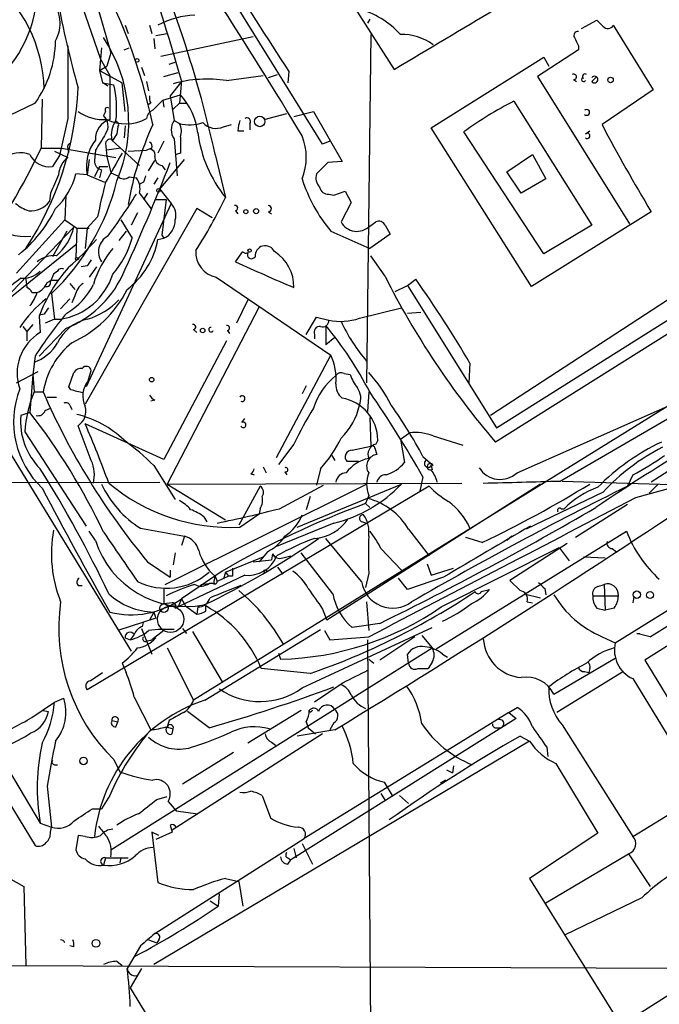
# Model space of a CAD drawing. Extents: x 15 to 895, y 1714 to 35172.
# Drawn here: x 554 to 606, y 2329 to 2410 of the extents above; entities that cross this region are included whole.
import ezdxf

# ---------------------------------------------------------------- set-up
doc = ezdxf.new("R2010")
doc.units = 0
doc.header["$MEASUREMENT"] = 0
doc.layers.add('MAIN', color=5, linetype='CONTINUOUS')

msp = doc.modelspace()

# ---------------------------------------------------------------- linework, layer by layer
at = {"layer": 'MAIN'}
for p, q in [((556.4293, 2423.8189), (561.086, 2407.4783)), ((557.022, 2416.2836), (560.2393, 2406.9703)), ((578.612, 2399.9429), (568.7907, 2415.7756)), ((580.8133, 2411.9656), (584.5387, 2406.1236)), ((562.2713, 2409.7643), (562.5253, 2409.0869)), ((564.3033, 2409.7643), (564.4727, 2409.0869)), ((582.5067, 2410.2723), (582.3373, 2409.9336)), ((600.0327, 2409.5103), (601.3027, 2410.1876)), ((602.6573, 2409.7643), (605.9593, 2404.4303)), ((564.8113, 2408.9176), (565.7427, 2409.0869)), ((582.5913, 2409.0023), (582.2527, 2380.2156)), ((564.642, 2408.6636), (564.7267, 2407.8169)), ((565.2347, 2407.2243), (572.8547, 2408.8329)), ((599.7787, 2408.0709), (599.7787, 2407.7323)), ((560.324, 2407.9016), (560.1547, 2406.0389)), ((561.086, 2407.4783), (560.7473, 2406.3776)), ((562.1867, 2407.7323), (562.61, 2407.9016)), ((599.7787, 2407.7323), (596.392, 2405.5309)), ((560.2393, 2406.9703), (561.0013, 2405.6156)), ((565.912, 2406.5469), (566.42, 2406.7163)), ((587.5867, 2401.2976), (596.9, 2407.1396)), ((596.9, 2407.1396), (597.3233, 2406.3776)), ((560.1547, 2406.0389), (560.7473, 2406.3776)), ((560.1547, 2406.0389), (562.0173, 2405.0229)), ((560.1547, 2406.0389), (560.4087, 2405.0229)), ((561.0013, 2405.6156), (561.0013, 2401.9749)), ((563.626, 2406.2929), (563.88, 2405.6156)), ((565.4887, 2405.5309), (566.674, 2405.8696)), ((570.6533, 2405.1923), (573.7013, 2405.6156)), ((574.1247, 2405.4463), (574.8867, 2405.7003)), ((575.818, 2405.9543), (575.7333, 2405.0229)), ((560.4087, 2405.0229), (561.34, 2404.8536)), ((560.4933, 2405.0229), (560.832, 2404.7689)), ((562.2713, 2402.6523), (562.0173, 2405.0229)), ((564.0493, 2405.1076), (564.2187, 2404.3456)), ((566.8433, 2405.0229), (565.9967, 2403.9223)), ((566.928, 2405.1923), (566.7587, 2403.3296)), ((596.392, 2405.5309), (604.012, 2393.3389)), ((599.3553, 2405.2769), (599.6093, 2405.1076)), ((600.8793, 2405.1076), (601.218, 2405.4463)), ((565.404, 2403.5836), (566.8433, 2404.0069)), ((605.9593, 2404.4303), (601.726, 2401.5516)), ((554.8207, 2403.3296), (552.704, 2402.3136)), ((555.4133, 2403.6683), (555.3287, 2399.6043)), ((564.388, 2403.3296), (564.134, 2403.1603)), ((564.5573, 2402.7369), (565.404, 2403.5836)), ((565.404, 2403.5836), (565.4887, 2402.9909)), ((565.9967, 2403.9223), (566.3353, 2401.8903)), ((566.7587, 2403.3296), (566.2507, 2402.8216)), ((566.7587, 2403.3296), (567.3513, 2403.3296)), ((594.4447, 2403.4989), (600.8793, 2393.2543)), ((560.6627, 2402.6523), (560.4933, 2402.3136)), ((573.786, 2401.9749), (575.6487, 2402.4829)), ((576.2413, 2402.2289), (577.85, 2402.6523)), ((577.85, 2402.6523), (580.2207, 2398.5036)), ((557.53, 2402.0596), (556.8527, 2399.0116)), ((566.3353, 2401.8903), (566.7587, 2401.6363)), ((570.3993, 2401.3823), (571.0767, 2401.5516)), ((572.6007, 2401.6363), (572.6007, 2401.1283)), ((561.6787, 2401.3823), (561.594, 2400.7896)), ((562.2713, 2401.4669), (562.1867, 2400.4509)), ((571.5847, 2401.0436), (572.0927, 2401.0436)), ((595.884, 2388.1743), (587.5867, 2401.2976)), ((596.9, 2390.8836), (590.296, 2400.9589)), ((600.3713, 2400.7896), (600.71, 2401.0436)), ((557.53, 2399.8583), (557.6993, 2400.0276)), ((560.6627, 2400.0276), (560.7473, 2398.9269)), ((561.1707, 2400.2816), (563.4567, 2398.1649)), ((565.4887, 2400.1969), (564.9807, 2399.1809)), ((566.3353, 2400.3663), (566.5893, 2397.3183)), ((579.2047, 2400.1969), (578.612, 2399.9429)), ((555.3287, 2399.6043), (557.022, 2399.6043)), ((556.4293, 2399.3503), (557.53, 2398.8423)), ((557.022, 2399.6043), (561.5093, 2398.8423)), ((559.816, 2399.4349), (559.7313, 2398.5883)), ((561.9327, 2399.6043), (560.7473, 2399.4349)), ((562.5253, 2399.3503), (564.0493, 2399.4349)), ((564.4727, 2399.6043), (564.0493, 2399.4349)), ((566.8433, 2399.1809), (566.5047, 2399.0963)), ((569.722, 2399.0963), (570.5687, 2395.5403)), ((593.852, 2397.6569), (595.9687, 2399.0963)), ((595.9687, 2399.0963), (597.0693, 2397.0643)), ((556.8527, 2399.0116), (556.26, 2398.0803)), ((559.308, 2398.6729), (559.1387, 2397.4029)), ((560.7473, 2398.9269), (561.086, 2397.5723)), ((564.2187, 2397.7416), (564.7267, 2398.5883)), ((565.15, 2396.2176), (567.182, 2398.6729)), ((640.588, 2399.0116), (567.944, 2353.9689)), ((579.0353, 2398.4189), (578.104, 2397.4876)), ((580.2207, 2398.5036), (579.0353, 2398.4189)), ((559.1387, 2397.4029), (558.2073, 2397.4876)), ((560.1547, 2398.0803), (559.7313, 2397.2336)), ((560.1547, 2398.0803), (560.832, 2398.0803)), ((560.324, 2397.8263), (560.1547, 2397.1489)), ((561.086, 2397.5723), (561.6787, 2397.3183)), ((565.3193, 2398.1649), (565.5733, 2397.8263)), ((595.0373, 2395.8789), (593.852, 2397.6569)), ((559.1387, 2397.4029), (560.578, 2396.8103)), ((562.61, 2397.2336), (563.2027, 2397.1489)), ((563.7953, 2396.8103), (563.4567, 2396.6409)), ((564.9807, 2397.1489), (564.642, 2396.6409)), ((597.0693, 2397.0643), (595.0373, 2395.8789)), ((556.0907, 2395.8789), (556.006, 2395.2016)), ((563.4567, 2395.8789), (564.388, 2394.6089)), ((564.134, 2395.8789), (563.7953, 2395.3709)), ((565.15, 2396.2176), (566.0813, 2395.0323)), ((579.5433, 2395.7096), (580.4747, 2396.0483)), ((580.4747, 2396.0483), (580.9827, 2395.1169)), ((557.3607, 2395.7096), (557.276, 2393.6776)), ((566.0813, 2395.0323), (559.054, 2379.8769)), ((564.8113, 2395.3709), (565.658, 2395.3709)), ((565.658, 2395.3709), (565.3193, 2392.4076)), ((579.12, 2395.7943), (579.5433, 2395.7096)), ((580.9827, 2395.1169), (580.136, 2393.5083)), ((624.332, 2395.0323), (592.9207, 2375.3049)), ((593.0053, 2376.4903), (622.9773, 2395.3709)), ((568.198, 2394.6089), (558.9693, 2378.4376)), ((563.2873, 2394.2703), (562.7793, 2393.2543)), ((569.468, 2393.8469), (568.198, 2394.6089)), ((571.4153, 2394.4396), (571.5847, 2394.1856)), ((574.1247, 2394.3549), (574.3787, 2394.1856)), ((605.79, 2394.3549), (595.884, 2388.1743)), ((553.2967, 2389.2749), (557.276, 2393.6776)), ((557.276, 2393.6776), (558.292, 2393.0003)), ((559.9853, 2393.9316), (559.1387, 2393.0003)), ((561.9327, 2393.6776), (562.864, 2392.1536)), ((582.5067, 2393.1696), (583.0147, 2393.5083)), ((552.2807, 2387.0736), (558.038, 2393.0849)), ((557.4453, 2392.7463), (556.26, 2390.6296)), ((558.292, 2393.0003), (558.2073, 2390.5449)), ((558.292, 2393.0003), (559.308, 2393.0003)), ((559.1387, 2393.0003), (558.9693, 2391.3069)), ((562.356, 2392.7463), (561.7633, 2391.9843)), ((579.2893, 2392.7463), (582.5067, 2391.3069)), ((583.7767, 2393.2543), (584.2, 2392.4923)), ((600.8793, 2393.2543), (596.9, 2390.8836)), ((564.9807, 2392.0689), (565.4887, 2392.1536)), ((565.3193, 2392.4076), (565.4887, 2392.1536)), ((584.2, 2392.4923), (582.5067, 2391.3069)), ((550.8413, 2385.7189), (558.2073, 2391.6456)), ((571.4153, 2390.2063), (572.008, 2391.0529)), ((613.664, 2391.3069), (592.4973, 2377.5063)), ((583.7767, 2389.0209), (582.5913, 2390.7143)), ((556.6833, 2389.4443), (556.3447, 2389.1903)), ((559.1387, 2389.8676), (558.6307, 2389.7829)), ((559.9007, 2389.7829), (559.308, 2388.9363)), ((554.0587, 2388.7669), (554.1433, 2388.0896)), ((555.8367, 2388.5129), (556.1753, 2388.6823)), ((556.3447, 2389.1903), (556.0907, 2388.5976)), ((556.1753, 2388.6823), (556.6833, 2388.6823)), ((569.8067, 2388.9363), (579.2893, 2382.5016)), ((585.6393, 2388.2589), (586.3167, 2388.7669)), ((557.6993, 2388.4283), (558.1227, 2387.9203)), ((584.6233, 2387.7509), (585.6393, 2388.2589)), ((585.6393, 2388.2589), (593.0053, 2376.4903)), ((554.5667, 2387.6663), (554.99, 2387.6663)), ((556.1753, 2387.5816), (556.4293, 2385.4649)), ((556.9373, 2386.3116), (557.6993, 2387.1583)), ((558.1227, 2387.4123), (557.8687, 2386.8196)), ((572.4313, 2387.0736), (571.5, 2385.1263)), ((573.3627, 2386.4809), (565.7427, 2371.8336)), ((581.66, 2385.5496), (585.1313, 2386.3963)), ((585.6393, 2385.9729), (586.74, 2386.0576)), ((555.5827, 2385.8883), (555.1593, 2385.8036)), ((555.1593, 2385.7189), (555.244, 2384.3643)), ((556.4293, 2385.4649), (555.6673, 2385.1263)), ((556.4293, 2385.4649), (556.9373, 2385.4649)), ((577.2573, 2384.1949), (578.104, 2385.6343)), ((578.104, 2385.6343), (579.12, 2385.3803)), ((553.8047, 2384.8723), (554.1433, 2384.4489)), ((554.6513, 2385.0416), (554.1433, 2384.4489)), ((554.1433, 2384.4489), (554.1433, 2383.6869)), ((557.3607, 2384.7029), (555.1593, 2382.4169)), ((567.944, 2384.6183), (568.198, 2384.3643)), ((570.738, 2384.5336), (570.9073, 2384.2796)), ((578.866, 2384.9569), (578.866, 2383.3483)), ((570.6533, 2383.6869), (565.4887, 2373.8656)), ((577.9347, 2384.1949), (577.9347, 2383.8563)), ((579.628, 2383.9409), (578.866, 2383.3483)), ((554.8207, 2382.4169), (554.6513, 2380.8929)), ((574.802, 2374.0349), (579.2893, 2382.5016)), ((559.2233, 2380.3849), (559.4773, 2381.2316)), ((590.804, 2381.8243), (590.7193, 2380.2156)), ((553.2967, 2380.2156), (555.0747, 2381.1469)), ((554.6513, 2380.8929), (554.3973, 2377.7603)), ((554.6513, 2380.8929), (554.736, 2379.4536)), ((557.6147, 2379.8769), (558.038, 2381.0623)), ((580.39, 2380.9776), (580.898, 2380.8929)), ((557.784, 2379.6229), (557.6147, 2379.8769)), ((577.2573, 2379.9616), (576.9187, 2379.2843)), ((554.736, 2379.4536), (555.498, 2379.4536)), ((555.8367, 2379.0303), (556.5987, 2379.0303)), ((564.7267, 2378.7763), (564.388, 2378.6916)), ((582.422, 2379.4536), (582.3373, 2377.8449)), ((555.6673, 2377.9296), (556.0907, 2378.0989)), ((557.6993, 2378.3529), (557.8687, 2378.0143)), ((594.6987, 2372.7649), (607.9067, 2378.6069)), ((598.2547, 2372.0876), (608.33, 2377.9296)), ((554.3973, 2377.7603), (553.6353, 2377.5063)), ((571.9233, 2376.9136), (572.1773, 2377.2523)), ((582.5067, 2377.3369), (582.5913, 2374.9663)), ((551.0953, 2377.0829), (562.7793, 2358.0329)), ((559.4773, 2373.7809), (558.3767, 2376.6596)), ((565.4887, 2373.8656), (558.9693, 2376.8289)), ((553.974, 2376.1516), (559.054, 2368.3623)), ((583.184, 2375.4743), (583.0147, 2375.1356)), ((585.0467, 2375.5589), (585.8087, 2376.0669)), ((585.0467, 2375.5589), (585.3853, 2373.6116)), ((587.756, 2375.8129), (590.2113, 2375.0509)), ((576.2413, 2375.1356), (574.9713, 2373.4423)), ((581.0673, 2374.6276), (582.5913, 2374.9663)), ((582.93, 2374.7969), (583.0993, 2374.2889)), ((579.374, 2374.2043), (579.628, 2373.7809)), ((586.9093, 2374.1196), (587.756, 2373.3576)), ((609.6, 2374.4583), (605.79, 2372.0029)), ((564.642, 2373.3576), (566.42, 2370.5636)), ((573.7013, 2373.2729), (573.9553, 2372.7649)), ((578.4427, 2373.1036), (578.104, 2371.7489)), ((581.5753, 2373.6963), (580.644, 2373.6963)), ((587.5867, 2373.3576), (587.6713, 2373.0189)), ((572.6853, 2372.6803), (572.9393, 2372.5956)), ((575.4793, 2372.8496), (575.6487, 2372.5956)), ((586.9093, 2372.4263), (586.6553, 2371.2409)), ((604.266, 2372.5956), (603.8427, 2371.6643)), ((536.702, 2371.8336), (554.8207, 2341.9463)), ((539.4113, 2371.9183), (565.15, 2372.0029)), ((587.4173, 2371.6643), (559.1387, 2354.8156)), ((565.5733, 2363.5363), (582.2527, 2371.8336)), ((565.7427, 2371.8336), (590.1267, 2371.9183)), ((565.7427, 2371.8336), (570.5687, 2368.8703)), ((573.4473, 2371.6643), (571.6693, 2368.4469)), ((575.056, 2369.8016), (578.6967, 2371.7489)), ((576.4953, 2368.2776), (585.1313, 2371.8336)), ((596.646, 2371.8336), (578.9507, 2360.5729)), ((598.424, 2372.0876), (609.0073, 2371.7489)), ((604.52, 2370.7329), (608.4993, 2371.8336)), ((606.3827, 2371.8336), (605.6207, 2371.0716)), ((577.596, 2370.8176), (577.2573, 2369.7169)), ((582.422, 2370.9023), (582.168, 2370.2249)), ((601.8107, 2371.1563), (595.4607, 2368.1083)), ((539.496, 2370.2249), (555.244, 2343.8089)), ((573.4473, 2369.8016), (573.3627, 2369.3783)), ((582.168, 2370.2249), (582.5067, 2369.8863)), ((598.3393, 2369.8016), (598.5933, 2369.8016)), ((603.8427, 2370.1403), (599.5247, 2367.4309)), ((568.7907, 2369.1243), (569.0447, 2368.7009)), ((571.754, 2368.2776), (573.3627, 2369.3783)), ((563.5413, 2368.1929), (567.182, 2367.5156)), ((579.5433, 2368.6163), (574.802, 2366.6689)), ((581.914, 2368.7009), (582.2527, 2368.6163)), ((559.816, 2367.1769), (559.308, 2367.9389)), ((567.182, 2367.5156), (566.928, 2366.7536)), ((581.8293, 2363.7903), (578.866, 2367.3463)), ((585.724, 2368.1083), (587.4173, 2365.9069)), ((588.01, 2358.2023), (603.758, 2367.9389)), ((591.82, 2367.0076), (590.4653, 2367.4309)), ((594.2753, 2367.5156), (593.852, 2367.1769)), ((588.4333, 2361.6736), (598.17, 2366.5843)), ((598.8473, 2366.9229), (594.106, 2363.8749)), ((598.17, 2366.5843), (599.0167, 2365.4836)), ((566.42, 2366.1609), (566.2507, 2365.1449)), ((570.5687, 2364.5523), (573.7013, 2365.8223)), ((574.04, 2366.2456), (573.3627, 2365.3989)), ((574.4633, 2366.0763), (574.3787, 2365.5683)), ((574.4633, 2366.0763), (574.7173, 2365.7376)), ((575.31, 2365.7376), (575.9873, 2365.9069)), ((579.4587, 2362.7743), (576.834, 2366.1609)), ((583.438, 2366.4996), (585.1313, 2364.7216)), ((600.202, 2365.8223), (601.98, 2365.7376)), ((602.5727, 2366.4996), (602.9113, 2366.2456)), ((564.134, 2365.3989), (565.9967, 2364.1289)), ((572.8547, 2365.3989), (574.3787, 2365.5683)), ((574.8867, 2364.9756), (575.31, 2364.3829)), ((587.248, 2365.2296), (587.5867, 2364.2983)), ((587.5867, 2364.2983), (589.4493, 2364.8909)), ((565.9967, 2364.7216), (565.9967, 2364.1289)), ((572.1773, 2364.2983), (566.674, 2361.6736)), ((570.3147, 2364.6369), (566.928, 2362.3509)), ((569.722, 2364.2136), (569.8913, 2363.7903)), ((570.8227, 2364.2136), (569.8913, 2363.7903)), ((570.5687, 2364.5523), (570.3993, 2363.9596)), ((570.5687, 2364.5523), (570.8227, 2364.2136)), ((570.5687, 2364.5523), (570.8227, 2364.2136)), ((571.1613, 2364.2136), (570.8227, 2364.2136)), ((582.422, 2364.4676), (582.168, 2363.2823)), ((588.6027, 2364.1289), (585.6393, 2363.1129)), ((558.3767, 2363.4516), (558.7153, 2363.4516)), ((568.5367, 2363.5363), (569.214, 2363.6209)), ((569.6373, 2363.6209), (569.214, 2363.6209)), ((569.5527, 2363.6209), (569.214, 2363.6209)), ((585.6393, 2363.1129), (584.8773, 2364.0443)), ((594.106, 2363.8749), (594.9527, 2363.0283)), ((601.3873, 2363.3669), (601.8953, 2363.5363)), ((601.8953, 2363.5363), (601.98, 2361.4196)), ((565.4887, 2363.1976), (565.4887, 2361.9276)), ((591.7353, 2362.9436), (592.4127, 2363.1129)), ((595.2913, 2362.7743), (596.646, 2362.4356)), ((596.9847, 2363.1976), (597.0693, 2362.6896)), ((600.964, 2362.6049), (603.0807, 2362.6049)), ((602.8267, 2358.7103), (609.5153, 2362.8589)), ((604.3507, 2362.5203), (604.266, 2362.0123)), ((566.166, 2362.0123), (565.4887, 2361.9276)), ((566.42, 2361.5889), (566.674, 2361.6736)), ((566.928, 2362.3509), (566.674, 2361.6736)), ((566.928, 2362.3509), (567.2667, 2361.7583)), ((567.2667, 2361.7583), (568.198, 2361.0809)), ((568.2827, 2361.6736), (568.198, 2361.0809)), ((568.96, 2361.3349), (568.96, 2361.7583)), ((582.2527, 2362.0969), (582.422, 2359.7263)), ((595.5453, 2362.0969), (595.9687, 2362.0123)), ((613.156, 2362.2663), (605.282, 2357.2709)), ((564.642, 2361.2503), (564.3033, 2360.5729)), ((564.642, 2361.2503), (564.8113, 2360.7423)), ((564.642, 2361.2503), (564.8113, 2360.7423)), ((578.612, 2361.5043), (578.9507, 2360.5729)), ((601.3027, 2361.5889), (601.98, 2361.4196)), ((602.742, 2361.5889), (601.98, 2361.4196)), ((564.8113, 2360.7423), (561.6787, 2359.7263)), ((563.7107, 2360.0649), (563.7953, 2360.4036)), ((583.3533, 2360.3189), (581.0673, 2359.9803)), ((563.0333, 2359.3876), (562.6947, 2358.9643)), ((563.626, 2359.8956), (564.4727, 2357.7789)), ((565.4887, 2359.7263), (564.4727, 2358.9643)), ((567.0127, 2359.8956), (567.3513, 2359.4723)), ((567.8593, 2359.6416), (570.3147, 2355.4929)), ((568.8753, 2353.9689), (578.4427, 2359.8109)), ((576.9187, 2354.9849), (587.6713, 2359.9803)), ((578.7813, 2359.7263), (579.2047, 2358.9643)), ((579.2047, 2358.9643), (582.422, 2359.2183)), ((586.232, 2359.2183), (583.3533, 2357.2709)), ((586.8247, 2359.3029), (587.6713, 2358.2869)), ((601.726, 2359.2183), (602.8267, 2358.7103)), ((605.7053, 2359.2183), (604.6047, 2359.4723)), ((604.6047, 2359.4723), (604.8587, 2359.4723)), ((562.2713, 2359.1336), (562.6947, 2358.9643)), ((564.134, 2358.8796), (564.4727, 2358.9643)), ((582.3373, 2358.9643), (582.676, 2314.0909)), ((561.086, 2341.6076), (587.6713, 2358.2869)), ((565.7427, 2358.2869), (567.944, 2353.9689)), ((574.9713, 2357.8636), (575.1407, 2357.3556)), ((585.724, 2357.0169), (585.6393, 2357.7789)), ((588.518, 2357.7789), (588.9413, 2357.5249)), ((562.0173, 2357.0169), (562.356, 2356.2549)), ((582.422, 2357.3556), (582.8453, 2357.0169)), ((587.6713, 2357.1016), (587.3327, 2356.5936)), ((597.7467, 2354.4769), (602.8267, 2357.4403)), ((605.282, 2357.2709), (609.4307, 2350.4129)), ((559.3927, 2355.5776), (560.4087, 2356.2549)), ((577.596, 2356.1703), (573.532, 2356.5936)), ((586.486, 2356.5936), (587.3327, 2356.5936)), ((603.504, 2356.3396), (598.0007, 2352.9529)), ((600.2867, 2356.3396), (600.6253, 2356.2549)), ((600.71, 2356.5936), (600.6253, 2356.2549)), ((580.3053, 2355.4083), (577.9347, 2353.7996)), ((604.266, 2355.7469), (611.886, 2343.3009)), ((554.5667, 2352.5296), (556.4293, 2353.7996)), ((556.4293, 2353.7996), (557.1913, 2354.1383)), ((563.0333, 2354.2229), (564.388, 2351.5136)), ((555.498, 2353.1223), (555.9213, 2353.0376)), ((569.214, 2351.6829), (567.436, 2353.0376)), ((576.834, 2353.1223), (572.4313, 2350.4129)), ((577.596, 2352.9529), (577.5113, 2353.1223)), ((594.0213, 2352.9529), (589.1107, 2349.9049)), ((594.0213, 2352.9529), (594.6987, 2353.3763)), ((594.0213, 2352.9529), (594.614, 2352.4449)), ((561.1707, 2352.2756), (561.6787, 2352.1909)), ((561.5093, 2351.7676), (561.6787, 2352.1909)), ((565.912, 2352.2756), (565.7427, 2351.7676)), ((594.614, 2352.4449), (575.9873, 2340.7609)), ((577.2573, 2352.1909), (577.4267, 2351.6829)), ((579.5433, 2352.1063), (579.2047, 2351.5136)), ((598.424, 2351.9369), (604.266, 2342.7083)), ((565.658, 2351.7676), (566.2507, 2351.5983)), ((566.166, 2351.1749), (566.2507, 2351.5983)), ((578.612, 2351.1749), (566.166, 2343.2163)), ((579.628, 2351.5136), (576.4953, 2351.0056)), ((577.4267, 2351.6829), (578.0193, 2351.1749)), ((593.0053, 2351.6829), (593.344, 2351.6829)), ((595.7147, 2350.5823), (564.642, 2332.1249)), ((574.3787, 2350.4976), (574.7173, 2350.2436)), ((594.9527, 2351.0056), (595.7147, 2350.5823)), ((571.246, 2349.6509), (567.0127, 2347.0263)), ((589.1107, 2349.9049), (577.088, 2342.5389)), ((597.154, 2350.0743), (597.2387, 2349.3123)), ((556.4293, 2348.6349), (556.6833, 2348.6349)), ((561.34, 2349.0583), (561.848, 2348.0423)), ((597.916, 2348.7196), (601.3873, 2342.9623)), ((588.8567, 2348.2116), (589.3647, 2347.9576)), ((589.4493, 2348.5503), (589.3647, 2347.9576)), ((583.692, 2347.1956), (584.3693, 2346.0949)), ((588.772, 2347.3649), (588.3487, 2347.1109)), ((555.8367, 2346.8569), (556.1753, 2343.4703)), ((583.438, 2346.2643), (583.7767, 2345.6716)), ((604.266, 2342.7083), (609.9387, 2346.1796)), ((561.0013, 2346.0949), (560.324, 2344.9943)), ((564.896, 2345.7563), (565.7427, 2346.0103)), ((565.8273, 2345.5869), (566.5047, 2344.8249)), ((573.6167, 2346.0949), (574.294, 2344.2323)), ((584.962, 2346.0949), (585.724, 2345.4176)), ((559.562, 2344.9943), (560.324, 2344.9943)), ((566.5047, 2344.8249), (568.2827, 2344.5709)), ((555.244, 2343.8089), (556.1753, 2343.4703)), ((556.0907, 2343.0469), (556.1753, 2343.4703)), ((565.0653, 2342.7929), (564.4727, 2343.0469)), ((564.4727, 2343.0469), (564.9807, 2338.8983)), ((566.166, 2343.0469), (564.8113, 2342.4543)), ((565.9967, 2343.6396), (566.166, 2343.0469)), ((601.3873, 2342.9623), (595.7147, 2339.2369)), ((558.3767, 2342.7929), (558.2073, 2341.6076)), ((558.9693, 2342.7083), (558.3767, 2342.7929)), ((564.7267, 2334.6649), (577.088, 2342.5389)), ((576.9187, 2342.1156), (577.7653, 2340.4223)), ((576.2413, 2341.6923), (576.4107, 2340.9303)), ((597.0693, 2337.2049), (603.9273, 2341.2689)), ((603.9273, 2341.2689), (605.7053, 2338.5596)), ((560.6627, 2340.9303), (560.4933, 2340.3376)), ((560.6627, 2340.9303), (562.5253, 2340.9303)), ((561.9327, 2340.9303), (561.848, 2340.5069)), ((561.9327, 2340.9303), (562.5253, 2340.9303)), ((575.7333, 2340.9303), (575.9873, 2340.7609)), ((575.7333, 2340.4223), (575.9873, 2340.7609)), ((570.5687, 2339.2369), (571.6693, 2338.9829)), ((571.6693, 2338.9829), (572.008, 2336.9509)), ((585.978, 2316.1229), (622.1307, 2339.0676)), ((595.7147, 2339.2369), (602.996, 2327.5529)), ((553.8893, 2338.5596), (554.0587, 2332.0403)), ((569.2987, 2337.3743), (569.976, 2336.9509)), ((570.0607, 2337.9669), (569.976, 2336.9509)), ((605.028, 2337.6283), (598.678, 2334.5803)), ((564.2187, 2334.1569), (564.896, 2333.9029)), ((565.0653, 2334.1569), (564.896, 2333.9029)), ((558.038, 2333.5643), (557.6993, 2333.6489)), ((563.5413, 2333.6489), (562.4407, 2331.7863)), ((561.594, 2332.3789), (562.0173, 2332.0403)), ((610.0233, 2331.7863), (544.322, 2332.0403)), ((563.626, 2331.7863), (562.6947, 2330.1776))]:
    msp.add_line(p, q, dxfattribs=at)
for centre, radius in [((563.2661, 2406.8645), 0.1496), ((602.4315, 2405.2488), 0.2275), ((573.4102, 2401.8162), 0.4339), ((565.0441, 2396.1118), 0.1496), ((572.262, 2394.355), 0.1693), ((573.1086, 2394.3973), 0.2116), ((572.5724, 2391.1376), 0.1411), ((558.292, 2390.4603), 0.1197), ((568.6918, 2384.5337), 0.1834), ((564.4726, 2380.4697), 0.1893), ((573.8706, 2364.637), 0.1197), ((604.6046, 2362.6897), 0.3052), ((605.7053, 2362.6558), 0.2878), ((565.4886, 2361.5749), 0.3527), ((558.8317, 2348.9419), 0.3085), ((559.8583, 2333.8607), 0.3224)]:
    msp.add_circle(centre, radius, dxfattribs=at)
at = {"layer": 'MAIN', "color": 5}
msp.add_circle((566.0389, 2360.6576), 1.084, dxfattribs=at)
at = {"layer": 'MAIN'}
for centre, radius, start, end in [((471.7421, 2377.3172), 100.3713, 12.532034, 24.905353), ((370.8479, 2349.7222), 203.7752, 15.795948, 19.771824), ((544.8033, 2412.7755), 10.1795, 321.670356, 14.663118), ((519.6413, 2392.2574), 45.8675, 11.690879, 29.500929), ((868.8345, 2598.3075), 350.5117, 211.659136, 213.283241), ((543.3901, 2404.1336), 12.1986, 1.791231, 51.338871), ((553.9327, 2409.9464), 2.9617, 330.640244, 40.781542), ((640.0257, 2427.4261), 84.7798, 190.565519, 195.619326), ((253.2497, 2206.4514), 377.443, 30.959526, 32.974543), ((568.3065, 2403.7006), 6.9159, 92.3021, 118.743755), ((579.7782, 2404.2666), 7.084, 41.951443, 75.304438), ((-660.0933, 4504.1179), 2439.4034, 300.6784741, 300.9076573), ((728.5566, 2536.9335), 179.6053, 224.885409, 225.114592), ((602.2022, 2410.0394), 0.5317, 222.583922, 328.847771), ((585.1941, 2404.7161), 4.2887, 53.319541, 91.969593), ((599.7364, 2408.9176), 0.3413, 82.88123, 209.734472), ((547.5031, 2408.5887), 9.0114, 324.295503, 359.39978), ((2060.3787, 2405.0652), 1502.8517, 179.8854085, 180.1145877), ((549.8702, 2401.784), 12.7024, 337.362717, 33.248078), ((768.9492, 2493.0795), 189.3281, 206.450446, 206.679643), ((599.3836, 2405.5027), 0.2276, 262.856246, 119.741759), ((600.3291, 2405.5309), 0.2117, 53.162586, 233.103038), ((553.2787, 2402.9066), 8.2931, 352.960849, 13.578285), ((569.0447, 2394.7924), 10.5236, 81.207477, 105.396607), ((600.2161, 2405.2911), 0.184, 122.480746, 327.519254), ((601.1016, 2405.2769), 0.2795, 217.292298, 142.691393), ((532.1574, 2405.769), 26.2454, 326.561994, 357.446259), ((562.8992, 2400.2976), 5.4143, 6.114414, 43.242764), ((565.2355, 2403.7531), 0.9474, 169.712462, 206.551529), ((608.2345, 2376.3172), 30.4796, 116.899558, 126.053619), ((560.5218, 2405.6726), 3.7045, 234.616584, 273.489796), ((560.7897, 2402.7793), 0.1796, 45, 225), ((564.8598, 2401.9808), 0.8143, 111.805329, 174.446932), ((600.456, 2402.5676), 0.2394, 225, 135), ((561.4959, 2400.3672), 1.6821, 107.100225, 182.917007), ((559.6714, 2401.4508), 1.1916, 326.296596, 46.390715), ((562.3147, 2405.2761), 3.6544, 244.601771, 298.337178), ((563.1497, 2400.705), 2.0238, 144.149342, 192.07617), ((561.4811, 2401.5516), 0.2602, 319.410647, 102.519254), ((589.4082, 2390.2906), 27.2833, 155.622698, 170.172028), ((567.3513, 2401.1283), 1.27, 143.130102, 216.869898), ((567.5753, 2405.2944), 3.7481, 257.416145, 287.558021), ((565.7001, 2401.0013), 1.2344, 337.835724, 30.957389), ((569.7792, 2402.6846), 1.4424, 221.922846, 295.461808), ((576.9501, 2400.411), 5.4026, 164.108649, 173.275665), ((572.3467, 2401.8056), 0.3053, 326.315138, 123.700477), ((731.2144, 2469.9283), 146.433, 207.836415, 211.070706), ((898.9433, 2188.4192), 399.4183, 147.87966, 148.108824), ((688.4361, 2315.853), 152.6537, 146.192759, 146.421922), ((579.0993, 2402.3531), 10.9172, 187.784974, 218.611942), ((600.5089, 2400.6202), 0.2182, 230.897224, 129.086218), ((562.7438, 2398.0737), 3.667, 142.97948, 190.54047), ((561.0436, 2399.9571), 0.3874, 56.880041, 169.51391), ((564.1339, 2399.7736), 0.3787, 333.44848, 63.428183), ((905.543, 2399.8582), 338.7004, 179.885408, 180.114575), ((572.4623, 2398.8423), 4.798, 338.24915, 21.75085), ((503.5785, 2424.2337), 57.3122, 313.882102, 334.548887), ((553.6333, 2396.739), 2.478, 72.042511, 125.451936), ((556.0209, 2399.8574), 1.7931, 205.11592, 277.662846), ((558.4603, 2399.6888), 0.9456, 169.674018, 206.58673), ((1154.011, 2059.3336), 682.6073, 150.1410519, 150.3702266), ((564.3033, 2399.068), 0.4462, 341.569111, 124.694341), ((558.7735, 2397.2626), 2.0104, 128.208929, 175.998244), ((560.472, 2398.5529), 0.7415, 177.263766, 258.48701), ((422.3316, 2453.7096), 153.9374, 335.15106, 338.950368), ((565.4676, 2398.8917), 0.7417, 177.279935, 258.467387), ((552.2824, 2399.0354), 6.1237, 313.710449, 345.359445), ((579.1485, 2397.149), 1.098, 162.038641, 223.952068), ((937.4383, 2227.3119), 416.9422, 155.923966, 156.153143), ((542.9163, 2401.529), 19.244, 313.550562, 346.065791), ((615.1205, 2382.4765), 56.3126, 165.253682, 168.262988), ((562.1807, 2397.6751), 0.6159, 215.403577, 314.197333), ((562.0597, 2396.2599), 1.448, 344.744881, 37.874984), ((690.8799, 2354.7143), 133.8752, 161.443679, 161.672862), ((588.9851, 2400.8791), 12.6551, 197.544383, 219.989796), ((579.0848, 2396.5352), 0.7418, 191.532613, 272.720065), ((555.3616, 2397.7058), 3.4305, 231.199339, 252.196217), ((554.4649, 2396.3638), 1.9302, 265.477446, 322.978715), ((520.5831, 2422.355), 50.2185, 323.27119, 328.068679), ((565.065, 2394.0585), 1.4075, 344.298955, 43.776594), ((537.0763, 2411.3331), 37.0291, 326.948305, 334.754536), ((546.335, 2399.6279), 11.3491, 308.92709, 333.753293), ((571.3731, 2394.6513), 0.2158, 281.273495, 101.33076), ((574.1247, 2394.6089), 0.254, 270, 90), ((564.7567, 2393.6475), 1.6636, 296.104514, 1.036743), ((581.4484, 2394.228), 1.4968, 208.739687, 314.997293), ((583.2687, 2393.0002), 0.5681, 26.574073, 116.56054), ((554.0668, 2396.8474), 4.5435, 230.552392, 275.243179), ((553.5421, 2394.1923), 4.6303, 311.310248, 346.162735), ((543.3362, 2406.3474), 21.8691, 310.761142, 319.238858), ((561.5311, 2391.0358), 1.4647, 118.508997, 214.496233), ((554.8885, 2394.565), 8.3321, 319.829744, 343.177258), ((558.3438, 2393.2805), 6.7466, 307.391349, 349.654287), ((567.6202, 2385.9335), 8.3298, 139.828147, 163.181836), ((570.246, 2391.0262), 2.1356, 177.009915, 258.129167), ((572.2619, 2391.2221), 0.3051, 213.679651, 303.721314), ((572.7331, 2390.8085), 0.3415, 152.09924, 328.408985), ((573.8654, 2390.7003), 0.8444, 24.680362, 184.803088), ((572.7555, 2388.1156), 3.4859, 359.572648, 57.417748), ((556.3831, 2388.5958), 2.1294, 84.189008, 130.860162), ((686.3079, 2305.4717), 152.6259, 146.200557, 146.42974), ((637.8881, 2535.2021), 159.5068, 245.371083, 247.264109), ((553.793, 2390.903), 2.0575, 265.604071, 314.848377), ((567.6145, 2380.9674), 13.3308, 138.601643, 159.118785), ((557.022, 2389.2747), 0.3788, 63.45524, 153.401126), ((849.2129, 2007.2402), 482.6939, 127.759619, 127.98879), ((554.3976, 2389.1055), 1.5564, 292.372926, 337.618864), ((555.7662, 2388.4988), 0.3392, 253.050006, 16.933836), ((556.0775, 2390.8266), 5.4302, 279.110364, 342.462305), ((554.1863, 2392.7961), 8.6935, 291.416627, 334.262027), ((643.6578, 2419.0356), 66.9823, 206.621782, 220.758306), ((510.7093, 2334.9771), 92.7891, 30.323264, 35.429403), ((553.8469, 2387.3697), 0.7785, 22.394546, 67.621866), ((554.6281, 2390.7963), 5.5859, 300.28789, 333.954225), ((553.8463, 2392.27), 9.6324, 294.682414, 333.155635), ((559.7313, 2387.0737), 1.6439, 124.508882, 168.113137), ((562.6198, 2378.5739), 10.9936, 128.660948, 145.582981), ((551.7238, 2388.7152), 3.4305, 321.199339, 342.196217), ((557.4558, 2391.156), 5.9347, 286.473335, 316.53687), ((682.7519, 2301.4924), 152.6259, 146.200557, 146.42974), ((584.9953, 2362.8923), 35.9405, 140.04469, 147.094946), ((559.8949, 2381.9896), 3.5566, 102.275793, 154.556048), ((578.6272, 2385.3319), 0.4952, 248.127696, 5.609274), ((580.0769, 2390.1625), 4.877, 258.684768, 288.941695), ((592.6313, 2390.9761), 13.7259, 204.447064, 220.875626), ((567.9016, 2384.83), 0.2158, 281.325546, 101.304725), ((569.3756, 2384.599), 0.1888, 87.662075, 339.731675), ((570.6956, 2384.7453), 0.2158, 281.325546, 101.304725), ((578.3944, 2384.3794), 0.4953, 84.40337, 201.867995), ((554.9677, 2365.1911), 31.0132, 27.379724, 39.593462), ((557.2734, 2380.9902), 3.9374, 121.025398, 199.010616), ((553.5646, 2385.3098), 3.597, 289.005666, 330.115632), ((561.9945, 2378.3874), 6.5834, 128.806873, 170.679754), ((575.028, 2380.5174), 4.7006, 355.28363, 24.96822), ((558.6307, 2380.7234), 0.6827, 82.88227, 150.239505), ((559.0572, 2381.1404), 0.4298, 12.248352, 142.695547), ((560.7528, 2379.1278), 1.9798, 140.583126, 205.730234), ((583.4103, 2376.2712), 5.853, 129.178998, 161.804032), ((580.136, 2380.5542), 0.4937, 59.040224, 149.024302), ((584.165, 2381.9424), 3.4314, 197.809238, 218.798798), ((573.9459, 2373.24), 11.534, 26.314014, 42.702848), ((560.6333, 2376.9963), 7.5838, 159.052585, 226.503473), ((494.792, 2125.4959), 261.8177, 75.849165, 76.078348), ((581.1743, 2380.0558), 1.4635, 177.058612, 229.339257), ((580.2715, 2378.9192), 1.4996, 337.811899, 35.60741), ((564.7816, 2375.3965), 10.8339, 158.007776, 176.003382), ((608.911, 2402.593), 58.2098, 203.423063, 219.714782), ((565.0231, 2379.4962), 0.7785, 202.394546, 247.621867), ((571.947, 2378.8986), 0.2337, 242.381957, 145.691021), ((579.6116, 2375.4252), 3.5727, 0.787439, 80.18386), ((506.0984, 2326.691), 92.8554, 29.507891, 34.626434), ((555.0646, 2378.1171), 0.6312, 255.382563, 342.71908), ((557.3606, 2378.1836), 0.3787, 26.558284, 116.558284), ((557.6004, 2377.8591), 1.4288, 302.910392, 16.64278), ((598.7663, 2364.8257), 24.7724, 147.601343, 155.405994), ((576.4408, 2379.5055), 5.345, 313.736333, 347.546768), ((555.653, 2357.6713), 35.32, 27.755118, 35.841795), ((559.1901, 2377.0407), 5.5743, 175.208702, 224.934587), ((512.3132, 2345.0337), 53.3114, 25.344668, 37.870337), ((556.2516, 2369.1948), 8.6405, 46.61507, 76.3409), ((481.6924, 2343.3417), 84.2206, 19.834627, 23.429032), ((572.0504, 2376.7302), 0.2232, 198.443068, 124.722761), ((549.0677, 2357.7744), 22.0317, 45.016366, 53.454504), ((571.0796, 2379.8466), 9.9842, 317.517085, 335.104377), ((586.3167, 2372.3699), 3.7317, 67.313288, 97.823943), ((583.2485, 2374.2778), 0.8891, 105.246075, 201.615909), ((582.7183, 2374.797), 0.2116, 359.972935, 126.875312), ((675.3412, 2261.9057), 130.9735, 120.171464, 124.467621), ((614.4313, 2358.7602), 18.2889, 115.226235, 135.497549), ((614.6792, 2359.2926), 17.5027, 117.043482, 137.326488), ((581.02, 2374.0872), 0.5424, 84.997777, 226.113052), ((582.9721, 2371.0296), 2.9721, 100.666433, 144.276089), ((583.2369, 2373.3153), 0.9833, 98.044399, 214.03589), ((594.9651, 2390.7162), 20.3682, 297.170419, 305.838426), ((472.6818, 2321.0393), 97.6074, 25.314092, 32.235817), ((556.9087, 2372.6083), 2.8236, 345.855484, 24.537327), ((572.3891, 2373.1459), 0.5518, 302.463229, 355.603684), ((575.5498, 2373.0189), 0.1835, 247.392151, 112.595845), ((582.9299, 2375.6438), 3.1873, 286.990919, 320.387306), ((587.3327, 2373.5269), 0.3053, 123.700477, 326.315138), ((587.5097, 2373.2691), 0.2617, 19.764271, 287.105947), ((585.0463, 2371.1137), 3.1754, 16.261648, 36.868454), ((593.3071, 2374.2698), 2.0497, 211.846857, 312.75995), ((580.5644, 2371.9079), 0.857, 90.340963, 173.635444), ((584.8988, 2371.8336), 2.6461, 159.393269, 200.606731), ((583.8306, 2371.8488), 0.7474, 87.645969, 168.100681), ((882.6999, 2543.3697), 369.6721, 207.706243, 209.514986), ((568.0178, 2375.3907), 8.4763, 204.812673, 238.121439), ((570.9779, 2383.9176), 15.6592, 230.020764, 272.840845), ((573.1277, 2371.1601), 0.597, 324.992255, 57.630393), ((576.8708, 2379.7196), 11.4204, 283.533336, 316.328673), ((131.5094, 3086.6635), 860.9621, 301.3648497, 303.8736437), ((741.8176, 2092.5684), 311.3384, 116.306123, 120.036218), ((593.6728, 2377.9342), 8.8568, 225.065871, 238.354694), ((549.754, 2455.0987), 97.6196, 295.525799, 301.46551), ((552.7548, 3959.4995), 1588.0638, 271.412633, 271.6418163), ((604.14, 2364.1697), 7.9047, 110.379503, 134.563317), ((572.2615, 2370.5214), 1.3872, 328.741564, 12.329), ((580.9824, 2365.314), 5.5037, 30.511519, 75.748382), ((-2285.201, 7889.4702), 6229.5223, 297.40827015, 297.63745319), ((565.3196, 2367.77), 3.0674, 39.397568, 62.020577), ((549.9321, 2467.4293), 100.8086, 281.419503, 284.431581), ((607.8772, 2300.3247), 74.4782, 110.193455, 120.287702), ((455.0966, 2621.2685), 290.7653, 296.174112, 300.168232), ((585.5426, 2365.7622), 5.7957, 24.796338, 53.056354), ((598.2123, 2369.6746), 0.1796, 45, 225), ((566.6389, 2366.446), 3.4356, 51.220905, 72.18525), ((573.423, 2370.6519), 3.7503, 303.25066, 338.765711), ((577.6341, 2371.0992), 3.7649, 274.579504, 325.281265), ((581.9564, 2368.9973), 0.2993, 81.875312, 261.859073), ((580.0285, 2367.8851), 2.4219, 351.22416, 35.561054), ((1650.5168, 567.0864), 2087.3485, 120.3506397, 120.5798245), ((567.0553, 2366.1016), 10.8817, 169.826642, 201.593638), ((1577.8661, 3064.3056), 1232.92, 214.3939265, 214.6231148), ((566.8223, 2365.9706), 1.5863, 13.105883, 76.894117), ((541.2826, 2420.1618), 64.4809, 295.252508, 305.00647), ((572.5471, 2369.3881), 3.4791, 295.410879, 327.437739), ((587.4072, 2342.6016), 26.4958, 110.947308, 118.407744), ((1344.4214, 2365.9916), 762.0009, 179.8854085, 180.1145915), ((577.7307, 2363.8277), 6.3018, 25.08687, 40.722002), ((613.4267, 2371.6098), 10.3421, 200.790188, 227.707156), ((567.325, 2369.5939), 7.8884, 197.84235, 280.708089), ((602.5915, 2366.9606), 0.4614, 163.41494, 267.66472), ((572.5092, 2367.4893), 4.301, 195.632856, 229.606485), ((572.453, 2366.794), 2.5109, 263.696095, 339.310953), ((575.056, 2366.3303), 0.6448, 203.197424, 293.197424), ((740.5112, 2364.5522), 169.3502, 179.885409, 180.114558), ((565.6835, 2368.5827), 5.3581, 243.434949, 311.217311), ((570.5695, 2363.7901), 0.9474, 153.448472, 190.287538), ((573.8658, 2361.3355), 4.0184, 27.6064, 55.242533), ((558.6884, 2363.7095), 0.4046, 124.149649, 219.604292), ((573.9649, 2344.9441), 19.5169, 107.707473, 115.190327), ((568.5544, 2364.5169), 1.1126, 241.804226, 306.359041), ((824.5616, 1727.9614), 683.8981, 111.6868164, 111.9160057), ((569.6797, 2363.7902), 0.2116, 233.124688, 0.027077), ((584.416, 2364.1988), 2.6187, 188.974219, 306.617412), ((723.7306, 2490.4515), 179.6053, 224.885409, 225.114592), ((601.5748, 2362.7642), 0.6312, 107.280921, 194.617437), ((602.1915, 2362.6933), 0.8935, 354.322583, 109.359648), ((564.8033, 2366.9596), 5.7116, 227.119259, 268.381702), ((568.312, 2362.6928), 1.0197, 268.353312, 345.39), ((562.0012, 2351.2118), 15.2677, 28.688061, 50.710435), ((1001.349, 2658.6791), 516.7392, 214.877193, 215.106374), ((557.575, 2413.5658), 60.7872, 289.230062, 303.614909), ((584.0233, 2363.5423), 4.6288, 189.55064, 230.311708), ((589.2784, 2365.5704), 3.9829, 293.847829, 321.90119), ((591.4813, 2363.0495), 0.2752, 202.632677, 337.367323), ((594.8323, 2362.2975), 0.7407, 344.286243, 80.644506), ((605.0784, 2367.0777), 8.5445, 210.900967, 246.899495), ((602.3391, 2362.4989), 1.3792, 175.592055, 221.284406), ((601.2592, 2362.6477), 1.822, 324.471096, 358.653962), ((571.9546, 2359.9051), 15.1764, 171.696216, 225.619883), ((562.7716, 2368.225), 7.1959, 255.758089, 305.282489), ((566.2224, 2361.7583), 0.2602, 319.39393, 102.519254), ((563.778, 2352.565), 10.5532, 22.441619, 60.591289), ((574.5252, 2381.8695), 24.5216, 271.438292, 304.553614), ((583.4927, 2371.4376), 12.0474, 294.65327, 307.872481), ((569.7765, 2418.7665), 69.5476, 301.104959, 305.187927), ((568.1131, 2362.6055), 1.527, 273.187323, 303.684864), ((564.0069, 2359.0912), 1.0177, 106.919786, 163.067804), ((562.6805, 2359.1759), 0.4114, 30.966145, 185.901842), ((561.9615, 2362.3356), 3.4501, 282.269783, 310.861759), ((563.9646, 2359.0489), 0.2395, 134.983084, 315.016916), ((565.7848, 2347.0638), 12.759, 87.527144, 97.050546), ((562.9237, 2360.7362), 2.4762, 278.443924, 319.668256), ((586.784, 2357.0431), 1.3608, 77.492657, 147.267557), ((586.9606, 2356.041), 2.3336, 48.135242, 87.099095), ((595.3234, 2359.2439), 3.4243, 183.26457, 265.207317), ((605.3531, 2358.1061), 2.5976, 166.550079, 245.260138), ((557.9128, 2362.3914), 6.7626, 307.368934, 322.631066), ((586.7193, 2357.6943), 1.1214, 328.094266, 31.901396), ((603.9571, 2353.4072), 5.0287, 103.98291, 134.125016), ((586.232, 2357.0338), 0.5083, 181.905397, 299.985395), ((609.3807, 2339.1659), 19.9577, 116.562997, 127.167608), ((600.3712, 2356.7629), 0.3787, 333.44848, 63.414653), ((542.5029, 2348.5086), 21.3108, 15.553671, 21.314778), ((835.3311, 1847.8967), 567.9843, 116.450464, 116.679638), ((600.2189, 2356.7882), 0.4537, 194.017867, 278.59446), ((559.4631, 2355.1308), 0.4523, 98.954187, 224.175915), ((579.5436, 2353.7997), 1.5564, 22.381136, 67.627074), ((579.6186, 2350.924), 7.2892, 8.660465, 35.475178), ((595.4835, 2353.3373), 2.5339, 26.726846, 100.142241), ((531.3418, 2484.637), 138.2429, 285.899692, 290.406144), ((573.43, 2359.7847), 5.9338, 235.401763, 306.011258), ((583.0359, 2355.4148), 2.2937, 206.473448, 247.76674), ((601.7632, 2354.8699), 4.4444, 177.424658, 221.294587), ((547.9869, 2354.4866), 8.4703, 331.253336, 355.347809), ((553.639, 2352.9724), 3.7387, 320.261927, 18.170348), ((573.1134, 2341.1845), 13.4686, 108.340647, 173.503794), ((566.158, 2354.5965), 1.8931, 299.747509, 340.638536), ((578.9894, 2352.8118), 0.7509, 31.744961, 162.498942), ((553.6107, 2353.4365), 2.3448, 291.813661, 350.205055), ((735.8341, 2056.2814), 341.3006, 119.629767, 119.858944), ((575.2575, 2353.2366), 2.2567, 332.394829, 357.096769), ((577.8681, 2352.8621), 0.4416, 23.418375, 143.898222), ((620.0431, 2310.7001), 59.892, 134.90232, 135.131435), ((579.2269, 2352.6842), 0.6589, 298.700686, 52.498745), ((593.0933, 2350.8032), 3.0328, 18.541289, 58.039273), ((542.158, 2373.8065), 24.6309, 291.698733, 300.250761), ((561.4669, 2352.1062), 0.3412, 150.234291, 277.137512), ((561.4403, 2352.3268), 0.2744, 330.314683, 190.753044), ((565.9967, 2351.6829), 0.2678, 341.578587, 161.558284), ((572.6789, 2347.9055), 8.5121, 5.488163, 27.624112), ((594.3379, 2356.9907), 9.0078, 213.479958, 248.06701), ((592.963, 2351.9792), 0.2993, 171.856362, 278.124688), ((593.2594, 2352.0216), 0.347, 284.028233, 104.044254), ((547.6875, 2361.7402), 12.4903, 291.994263, 302.955061), ((581.1359, 2337.2784), 21.9803, 139.636486, 156.352443), ((563.7972, 2357.7695), 6.2837, 275.394947, 287.225274), ((566.0136, 2351.5136), 0.3714, 136.844093, 294.225635), ((559.1737, 2377.3644), 28.6134, 287.493248, 294.581917), ((572.9845, 2347.2592), 4.5086, 74.237191, 115.033246), ((574.6808, 2351.2534), 0.8139, 185.534773, 248.212969), ((1019.891, 2647.2491), 516.7392, 214.877193, 215.106374), ((571.8033, 2346.6886), 16.8078, 167.198061, 189.865208), ((672.2343, 2327.6194), 117.9766, 168.77634, 170.615331), ((566.7162, 2353.5199), 3.6045, 226.140931, 287.077135), ((658.1732, 2240.39), 127.4074, 119.749405, 125.539811), ((600.4023, 2353.89), 5.7371, 215.20785, 244.318407), ((556.4293, 2348.8466), 0.2116, 143.124688, 270), ((584.7876, 2351.9002), 4.8305, 221.181016, 256.890697), ((566.0709, 2359.1754), 11.9071, 249.227745, 262.696945), ((564.8367, 2346.2219), 1.1767, 327.339087, 103.736268), ((562.4128, 2354.6947), 18.2481, 206.026823, 242.154376), ((572.0077, 2348.7222), 2.3868, 263.898391, 286.492768), ((572.0414, 2343.2128), 3.2845, 61.339839, 78.694515), ((267.784, 2726.1635), 482.6854, 307.761961, 307.991144), ((304.8, 2725.4862), 457.9058, 303.575483, 303.804666), ((566.5572, 2336.3269), 8.8379, 111.124829, 124.165117), ((556.7257, 2345.1212), 1.7402, 251.561928, 318.946948), ((577.1346, 2348.944), 5.5017, 238.914974, 264.214486), ((555.1052, 2342.9501), 0.9902, 310.782042, 5.60984), ((772.0463, 2512.4467), 271.0321, 218.546032, 218.775228), ((561.3538, 2341.8339), 1.4703, 93.841292, 139.28881), ((566.166, 2343.3007), 0.3788, 26.598874, 116.54476), ((576.6061, 2342.8803), 0.5906, 324.684498, 92.532958), ((555.1171, 2342.6938), 0.8041, 248.370598, 322.142514), ((559.505, 2344.2414), 1.624, 250.739424, 296.882192), ((558.9192, 2341.4621), 2.2125, 348.338614, 34.281917), ((603.6648, 2342.0902), 0.8623, 287.724672, 45.794092), ((559.0963, 2341.7346), 0.898, 188.130102, 261.869898), ((564.586, 2339.8479), 1.9292, 90.852394, 139.54721), ((575.7968, 2341.1631), 0.2413, 127.862488, 254.742799), ((560.1727, 2341.9159), 1.6105, 221.649789, 281.482264), ((560.5517, 2340.6415), 0.3095, 68.975785, 259.122165), ((561.0013, 2343.4892), 3.1923, 260.843369, 311.53442), ((575.7191, 2341.0007), 0.5786, 178.593643, 271.406357), ((617.0153, 2325.2471), 17.2334, 117.689479, 134.073934), ((567.9396, 2345.9875), 7.6819, 247.345252, 270.032818), ((575.2454, 2321.8923), 17.964, 105.090047, 113.981725), ((422.1352, 2641.4999), 369.1316, 298.97698, 305.007379), ((530.7937, 2393.9799), 69.1922, 297.85055, 304.49137), ((556.9396, 2333.8072), 0.3497, 15.880139, 90.376833), ((556.8095, 2333.6911), 1.235, 354.107066, 22.158071), ((818.1338, 2037.8071), 390.3072, 130.485108, 130.714291), ((564.8325, 2334.3686), 0.3146, 317.717737, 109.650149), ((561.7411, 2329.2294), 3.1529, 92.674103, 113.313364), ((563.1179, 2331.8708), 0.6825, 187.11252, 277.137512), ((530.8079, 2327.6449), 31.9027, 1.811878, 7.458802), ((2849.4507, 3727.7131), 2679.9923, 211.4309065, 212.5986467)]:
    msp.add_arc(centre, radius, start, end, dxfattribs=at)

doc.saveas('drawing.dxf')
